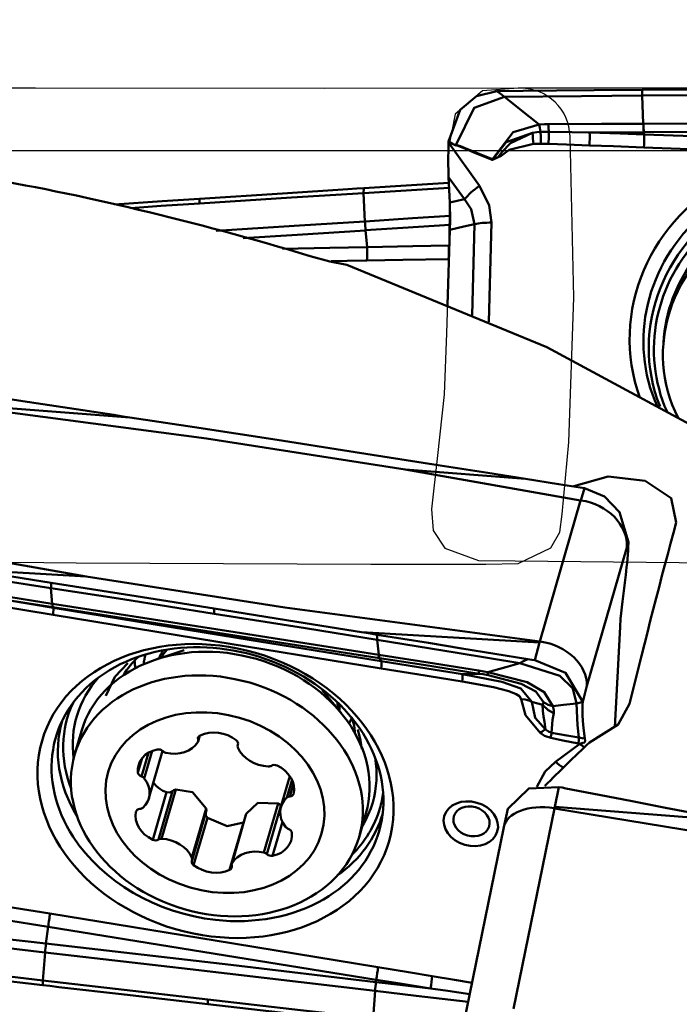
# Model space of a CAD drawing. Units: inches. Extents: x -1.38 to 4.21, y -1.59 to 2.56.
# Drawn here: x 1.32 to 1.74, y 0.41 to 1.04 of the extents above; entities that cross this region are included whole.
import ezdxf

# ---------------------------------------------------------------- set-up
doc = ezdxf.new("R2010")
doc.units = ezdxf.units.IN
doc.header["$MEASUREMENT"] = 0
doc.header["$PDMODE"] = 1
for name, color, linetype, lineweight in [('1', 4, 'Continuous', 50), ('2', 7, 'Continuous', 25), ('CUT', 1, 'Continuous', 25), ('NOCUT', 7, 'Continuous', 25)]:
    doc.layers.add(name, color=color, linetype=linetype, lineweight=lineweight)
doc.styles.add('STANDARD 3.5 mm', font='monos.ttf', dxfattribs={"height": 0.137795})
doc.dimstyles.new('AM_DIN', dxfattribs={"dimtxt": 0.137795, "dimasz": 0.098425, "dimexe": 0.07874, "dimexo": 0.03937, "dimgap": 0.03937, "dimtad": 1, "dimdec": 3, "dimzin": 11, "dimdsep": 46, "dimlunit": 3, "dimtxsty": 'STANDARD 3.5 mm', "dimcen": 0.003543, "dimadec": 0, "dimazin": 2, "dimtfac": 0.707107, "dimtdec": 3, "dimtmove": 0, "dimatfit": 3, "dimfxl": 1, "dimtolj": 1, "dimlwd": -1, "dimarcsym": 0})

# ---------------------------------------------------------------- blocks, each defined once
blk = doc.blocks.new('*D13')
at = {"layer": '2', "color": 0, "lineweight": -2}
for p, q in [((0, 0.97761), (0, 2.44094)), ((3.25, 1.03937), (3.25, 2.44094))]:
    blk.add_line(p, q, dxfattribs=at)
at = {"layer": '2', "color": 0}
blk.add_line((0.09843, 2.3622), (3.15157, 2.3622), dxfattribs=at)
for points in [[(0.09843, 2.37861), (0.09843, 2.3458), (0, 2.3622)], [(3.15157, 2.37861), (3.15157, 2.3458), (3.25, 2.3622)]]:
    blk.add_solid(points, dxfattribs=at)
at = {"layer": 'Defpoints', "color": 0}
for p in [(3.25, 2.3622), (3.25, 1), (0, 0.93824)]:
    blk.add_point(p, dxfattribs=at)
at = {"layer": '2', "color": 0, "insert": (1.625, 2.47289), "char_height": 0.137795, "attachment_point": 5, "style": 'STANDARD 3.5 mm'}
blk.add_mtext('\\A1;3.25"', dxfattribs=at)
blk = doc.blocks.new('*D14')
at = {"layer": '2', "color": 0, "lineweight": -2}
for p, q in [((1.25, 1.03937), (1.25, 1.85039)), ((3.25, 1.03937), (3.25, 1.85039))]:
    blk.add_line(p, q, dxfattribs=at)
at = {"layer": '2', "color": 0}
blk.add_line((3.15157, 1.77165), (1.34842, 1.77165), dxfattribs=at)
for points in [[(1.34842, 1.78806), (1.34842, 1.75525), (1.25, 1.77165)], [(3.15157, 1.78806), (3.15157, 1.75525), (3.25, 1.77165)]]:
    blk.add_solid(points, dxfattribs=at)
at = {"layer": 'Defpoints', "color": 0}
for p in [(1.25, 1.77165), (1.25, 1), (3.25, 1)]:
    blk.add_point(p, dxfattribs=at)
at = {"layer": '2', "color": 0, "insert": (2.25, 1.88036), "char_height": 0.137795, "attachment_point": 5, "style": 'STANDARD 3.5 mm'}
blk.add_mtext('\\A1;2"', dxfattribs=at)

msp = doc.modelspace()

# ---------------------------------------------------------------- linework, layer by layer
at = {"layer": '1'}
for p, q in [((1.592238, 0.963123), (1.592259, 0.963732)), ((1.592238, 0.963123), (1.611995, 0.93545)), ((1.592259, 0.963732), (1.592259, 0.963734)), ((1.592974, 0.924757), (1.592252, 0.940946)), ((1.602306, 0.926864), (1.592252, 0.940946)), ((1.592974, 0.924757), (1.602306, 0.926864)), ((1.619599, 0.912014), (1.617877, 0.848591)), ((1.591473, 0.859196), (1.593083, 0.907435)), ((1.607301, 0.85284), (1.60888, 0.911001)), ((1.275357, 0.796297), (1.388803, 0.787625)), ((1.56464, 0.754266), (1.676462, 0.734609)), ((1.676589, 0.734589), (1.679029, 0.742415)), ((1.650377, 0.644579), (1.676462, 0.734609)), ((1.360958, 0.686034), (1.249135, 0.705691)), ((1.706049, 0.704586), (1.680427, 0.616152)), ((1.707088, 0.707916), (1.706049, 0.704586)), ((1.707062, 0.707413), (1.707088, 0.707916)), ((1.707088, 0.707916), (1.707088, 0.707917)), ((1.703194, 0.670137), (1.705283, 0.686991)), ((1.698412, 0.589852), (1.701696, 0.653919)), ((1.65023, 0.643792), (1.536684, 0.650489)), ((1.647349, 0.632589), (1.65023, 0.643792)), ((1.42358, 0.638934), (1.405736, 0.633114)), ((1.680427, 0.616152), (1.677806, 0.605959)), ((1.523605, 0.598964), (1.511636, 0.613421)), ((1.345693, 0.593958), (1.345586, 0.593594)), ((1.357988, 0.587364), (1.353609, 0.572248)), ((1.432371, 0.580712), (1.433458, 0.584464)), ((1.433019, 0.584137), (1.432375, 0.581915)), ((1.457854, 0.578987), (1.457661, 0.578322)), ((1.45784, 0.578903), (1.457727, 0.578514)), ((1.66042, 0.567583), (1.67594, 0.579253)), ((1.400718, 0.573477), (1.396326, 0.558318)), ((1.403134, 0.57465), (1.398052, 0.557108)), ((1.400981, 0.544408), (1.409748, 0.574666)), ((1.396641, 0.569964), (1.394016, 0.560906)), ((1.490946, 0.558539), (1.485244, 0.538859)), ((1.492361, 0.556094), (1.489115, 0.54489)), ((1.493263, 0.553647), (1.490939, 0.545624)), ((1.412193, 0.548223), (1.403419, 0.517941)), ((1.416029, 0.548983), (1.407063, 0.518036)), ((1.418113, 0.549926), (1.409021, 0.518546)), ((1.662693, 0.551606), (1.659966, 0.538871)), ((1.483535, 0.541148), (1.474443, 0.509769)), ((1.392838, 0.536009), (1.39275, 0.535704)), ((1.437533, 0.537891), (1.428441, 0.506512)), ((1.428564, 0.504945), (1.437546, 0.535944)), ((1.463174, 0.534451), (1.454082, 0.503072)), ((1.485291, 0.53969), (1.476324, 0.508743)), ((1.53512, 0.519657), (1.5395, 0.534774)), ((1.629962, 0.537775), (1.627439, 0.525995)), ((1.659829, 0.537974), (1.633744, 0.40997)), ((1.659966, 0.538871), (1.773413, 0.530072)), ((1.438321, 0.532031), (1.429547, 0.50175)), ((1.461289, 0.52895), (1.452515, 0.498668)), ((1.462908, 0.533802), (1.453854, 0.502554)), ((1.461289, 0.52895), (1.461596, 0.529148)), ((1.486186, 0.529341), (1.47991, 0.507679)), ((1.627417, 0.52589), (1.601763, 0.399999))]:
    msp.add_line(p, q, dxfattribs=at)
for points in [[(1.62308, 0.996001), (1.609986, 0.992679), (1.599582, 0.98396), (1.592259, 0.963734)], [(1.661117, 0.996344), (1.639814, 0.996152), (1.623076, 0.996001)], [(1.627966, 0.992308), (1.625228, 0.994377), (1.623076, 0.996001)], [(1.715831, 0.996793), (1.685191, 0.996553), (1.661117, 0.996344)], [(1.715831, 0.996793), (1.715786, 0.994695), (1.71575, 0.993048)], [(1.820533, 0.993726), (1.761856, 0.99338), (1.71575, 0.993048)], [(1.715831, 0.996793), (1.774504, 0.997172), (1.820602, 0.997396)], [(1.596855, 0.961335), (1.608475, 0.985277), (1.627966, 0.992308)], [(1.627966, 0.992308), (1.677104, 0.992746), (1.71575, 0.993048)], [(1.650113, 0.974524), (1.637711, 0.984485), (1.627966, 0.992308)], [(1.71575, 0.993048), (1.716517, 0.975071)], [(1.620199, 0.952587), (1.633495, 0.969625), (1.650113, 0.974524)], [(1.650113, 0.974524), (1.653393, 0.974804), (1.655981, 0.974875)], [(1.650897, 0.969925), (1.650431, 0.972453), (1.650113, 0.974524)], [(1.656246, 0.970041), (1.656064, 0.972695), (1.655978, 0.974875)], [(1.655981, 0.974875), (1.689882, 0.974996), (1.716517, 0.975071)], [(1.716517, 0.975071), (1.716542, 0.975071), (1.716562, 0.975071)], [(1.716562, 0.975071), (1.833967, 0.975368), (1.926185, 0.975744)], [(1.620374, 0.952546), (1.623928, 0.953822), (1.626313, 0.956964), (1.631705, 0.962753), (1.645742, 0.969311)], [(1.645742, 0.969311), (1.628982, 0.96343), (1.620374, 0.952546)], [(1.645742, 0.969311), (1.648621, 0.969723), (1.650897, 0.969925)], [(1.650897, 0.969925), (1.653892, 0.970045), (1.656246, 0.970041)], [(1.651093, 0.962382), (1.651066, 0.966672), (1.650897, 0.969925)], [(1.656054, 0.962309), (1.65626, 0.966715), (1.656246, 0.970041)], [(1.656246, 0.970041), (1.670803, 0.969746), (1.682241, 0.969524)], [(1.682241, 0.969524), (1.701618, 0.969591), (1.716843, 0.969638)], [(1.682241, 0.969524), (1.701718, 0.968815), (1.717021, 0.968257)], [(1.716888, 0.969638), (1.716863, 0.969638), (1.716843, 0.969638)], [(1.926564, 0.970383), (1.80916, 0.96989), (1.716888, 0.969638)], [(1.716888, 0.969638), (1.717021, 0.968257)], [(1.717021, 0.968257), (1.834914, 0.964145), (1.927551, 0.961025)], [(1.592259, 0.963734), (1.59484, 0.962356), (1.596868, 0.961274)], [(1.646338, 0.962176), (1.630868, 0.958387), (1.625786, 0.954688), (1.620339, 0.952101)], [(1.651093, 0.962382), (1.64843, 0.962303), (1.646338, 0.962176)], [(1.656054, 0.962309), (1.653277, 0.962383), (1.651093, 0.962382)], [(1.682091, 0.961276), (1.667509, 0.961844), (1.656054, 0.962309)], [(1.596855, 0.961335), (1.597029, 0.961423), (1.597227, 0.96143), (1.597618, 0.961379), (1.598381, 0.961192), (1.599872, 0.960709), (1.602799, 0.959604), (1.608587, 0.957239), (1.620199, 0.952587)], [(1.596868, 0.961274), (1.596857, 0.961307), (1.596855, 0.961335)], [(1.62003, 0.952162), (1.608436, 0.956823), (1.60269, 0.959269), (1.599801, 0.960458), (1.598338, 0.96101), (1.597593, 0.961252), (1.597212, 0.961344), (1.597016, 0.961365), (1.596918, 0.961351), (1.596868, 0.961274)], [(1.716873, 0.959949), (1.697395, 0.960692), (1.682091, 0.961276)], [(1.927443, 0.952322), (1.809518, 0.95652), (1.716873, 0.959949)], [(1.620339, 0.952101), (1.620163, 0.952124), (1.62003, 0.952162)], [(1.620199, 0.952587), (1.620294, 0.952552), (1.620374, 0.952546)], [(1.53809, 0.933942), (1.56851, 0.935855), (1.592412, 0.937358)], [(1.43325, 0.924206), (1.491928, 0.927947), (1.538031, 0.930842)], [(1.433318, 0.927228), (1.486308, 0.930659), (1.527941, 0.933303)], [(1.527941, 0.933303), (1.533624, 0.933661), (1.53809, 0.933942)], [(1.538031, 0.930842), (1.568564, 0.932748), (1.592552, 0.93423)], [(1.53809, 0.933942), (1.538031, 0.930842)], [(1.538031, 0.930842), (1.538902, 0.912741)], [(1.611995, 0.93545), (1.618171, 0.922957), (1.619599, 0.912014)], [(1.379107, 0.92364), (1.409466, 0.925659), (1.433318, 0.927228)], [(1.43325, 0.924206), (1.408726, 0.922589), (1.389456, 0.921298)], [(1.433318, 0.927228), (1.433295, 0.9262), (1.43328, 0.925536), (1.433265, 0.924871), (1.43325, 0.924206)], [(1.593083, 0.907435), (1.593197, 0.913348), (1.593186, 0.917207), (1.59311, 0.921029), (1.592974, 0.924757)], [(1.60888, 0.911001), (1.606689, 0.920618), (1.602306, 0.926864)], [(1.443952, 0.906649), (1.497128, 0.910028), (1.538902, 0.912741)], [(1.538902, 0.912741), (1.538912, 0.912742), (1.538919, 0.912743)], [(1.538919, 0.912743), (1.569303, 0.914721), (1.593175, 0.91626)], [(1.53928, 0.907047), (1.495556, 0.904209), (1.461195, 0.902015)], [(1.539298, 0.907048), (1.539288, 0.907048), (1.53928, 0.907047)], [(1.593142, 0.910537), (1.562989, 0.908592), (1.539298, 0.907048)], [(1.539298, 0.907048), (1.540267, 0.896394)], [(1.593083, 0.907435), (1.601929, 0.909432), (1.60888, 0.911001)], [(1.486227, 0.89531), (1.516489, 0.895919), (1.540267, 0.896394)], [(1.540267, 0.896394), (1.569429, 0.896973), (1.592341, 0.897426)], [(1.592767, 0.897955), (1.592528, 0.897659), (1.592341, 0.897426)], [(1.503944, 0.89056), (1.516561, 0.887208), (1.527212, 0.885013)], [(1.540159, 0.887761), (1.527418, 0.887531), (1.517406, 0.88735)], [(1.592236, 0.888698), (1.563073, 0.888174), (1.540159, 0.887761)], [(1.527212, 0.885013), (1.655006, 0.832359), (1.781038, 0.764346), (1.906081, 0.682906), (2.032286, 0.59059), (2.234966, 0.433285), (2.447285, 0.269327)], [(1.378719, 0.789158), (1.346013, 0.794129), (1.324851, 0.797345), (1.303688, 0.80056), (1.282525, 0.803775)], [(1.27522, 0.795721), (1.437809, 0.774077), (1.56464, 0.754266)], [(1.388803, 0.787625), (1.383156, 0.788484), (1.378719, 0.789158)], [(1.482826, 0.773214), (1.430175, 0.781312), (1.388803, 0.787625)], [(1.586909, 0.756992), (1.528624, 0.76611), (1.482826, 0.773214)], [(1.586909, 0.756991), (1.617342, 0.752195), (1.641253, 0.74841)], [(1.56464, 0.754266), (1.641253, 0.74841)], [(1.641253, 0.74841), (1.66241, 0.745053), (1.679034, 0.742415)], [(1.737488, 0.72058), (1.734249, 0.736061), (1.717656, 0.747097), (1.694003, 0.749923), (1.672083, 0.743672)], [(1.679029, 0.742415), (1.691766, 0.737063), (1.701395, 0.727058), (1.707088, 0.707917)], [(1.251303, 0.69219), (1.300115, 0.684618), (1.338504, 0.678629)], [(1.360958, 0.686034), (1.284278, 0.690557)], [(1.338626, 0.682064), (1.308191, 0.686829), (1.284278, 0.690557)], [(1.650377, 0.644579), (1.487788, 0.666223), (1.360958, 0.686034)], [(1.338626, 0.682064), (1.338558, 0.68014), (1.338504, 0.678629)], [(1.338626, 0.682064), (1.396907, 0.672874), (1.442696, 0.665594)], [(1.279219, 0.67803), (1.312899, 0.672788), (1.339361, 0.668652)], [(1.442588, 0.662284), (1.384302, 0.671463), (1.338504, 0.678629)], [(1.338504, 0.678629), (1.339361, 0.668652)], [(1.33985, 0.661552), (1.320483, 0.664745), (1.305266, 0.667253)], [(1.305372, 0.671763), (1.324738, 0.668579), (1.339954, 0.666077)], [(1.305372, 0.671763), (1.324624, 0.668778), (1.33975, 0.666427)], [(1.339361, 0.668652), (1.339385, 0.668648), (1.339405, 0.668645)], [(1.339405, 0.668645), (1.456044, 0.650378), (1.547655, 0.635994)], [(1.339794, 0.66642), (1.339769, 0.666424), (1.33975, 0.666427)], [(1.339794, 0.66642), (1.339954, 0.666077)], [(1.548103, 0.633966), (1.431468, 0.652155), (1.339794, 0.66642)], [(1.701696, 0.653919), (1.70204, 0.659042), (1.702359, 0.66262), (1.702747, 0.66634), (1.703194, 0.670137)], [(1.549227, 0.627377), (1.43197, 0.646454), (1.33985, 0.661552)], [(1.339954, 0.666077), (1.457173, 0.646938), (1.549282, 0.631993)], [(1.442696, 0.665594), (1.44266, 0.664468), (1.442636, 0.66374), (1.442588, 0.662284)], [(1.442588, 0.662284), (1.500875, 0.652941), (1.546668, 0.645557)], [(1.442696, 0.665594), (1.495331, 0.657162), (1.536684, 0.650489)], [(1.536684, 0.650489), (1.542329, 0.649576), (1.546764, 0.648858)], [(1.546764, 0.648858), (1.546668, 0.645557)], [(1.546764, 0.648858), (1.579453, 0.643568), (1.600606, 0.640147), (1.621758, 0.636727), (1.642911, 0.633307)], [(1.546668, 0.645557), (1.547655, 0.635994)], [(1.546668, 0.645557), (1.597664, 0.637304), (1.637724, 0.630783)], [(1.65023, 0.643792), (1.650471, 0.644208), (1.650661, 0.644535)], [(1.650377, 0.644579), (1.650537, 0.644556), (1.650661, 0.644535)], [(1.547655, 0.635994), (1.547664, 0.635992), (1.547672, 0.635991)], [(1.547672, 0.635991), (1.583342, 0.630373), (1.611368, 0.62594)], [(1.373488, 0.609792), (1.379338, 0.622022), (1.387518, 0.630603)], [(1.54812, 0.633963), (1.54811, 0.633965), (1.548103, 0.633966)], [(1.54812, 0.633963), (1.549282, 0.631993)], [(1.611819, 0.623966), (1.576148, 0.629575), (1.54812, 0.633963)], [(1.549282, 0.631993), (1.578278, 0.627287), (1.60106, 0.623587)], [(1.617257, 0.624932), (1.628725, 0.628219), (1.637724, 0.630783)], [(1.642911, 0.633307), (1.640007, 0.631894), (1.637724, 0.630783)], [(1.673904, 0.604974), (1.671573, 0.614413), (1.6632, 0.622625), (1.637724, 0.630783)], [(1.642911, 0.633307), (1.645397, 0.632905), (1.647349, 0.632589)], [(1.677806, 0.605959), (1.666892, 0.624525), (1.647349, 0.632589)], [(1.60101, 0.618955), (1.572012, 0.623672), (1.549227, 0.627377)], [(1.601059, 0.623587), (1.62629, 0.618792), (1.638379, 0.614564), (1.645265, 0.605921)], [(1.611819, 0.623966), (1.605798, 0.62376), (1.60106, 0.623587)], [(1.611368, 0.62594), (1.614665, 0.625396), (1.617257, 0.624932)], [(1.617402, 0.623047), (1.614273, 0.623581), (1.611819, 0.623966)], [(1.617257, 0.624932), (1.642405, 0.618534), (1.653331, 0.612236), (1.658859, 0.603329)], [(1.652722, 0.605706), (1.647952, 0.61259), (1.638472, 0.617547), (1.617402, 0.623047)], [(1.638517, 0.607794), (1.637541, 0.609674), (1.635387, 0.610923), (1.63069, 0.612784), (1.620901, 0.615391), (1.60101, 0.618955)], [(1.650723, 0.586155), (1.641219, 0.597524), (1.638494, 0.607796)], [(1.638517, 0.607794), (1.641071, 0.60747), (1.642609, 0.607081), (1.644017, 0.606561), (1.645265, 0.605921)], [(1.652238, 0.603989), (1.649944, 0.604712), (1.648418, 0.605144), (1.646857, 0.605544), (1.645261, 0.605911)], [(1.645266, 0.60591), (1.647591, 0.59568), (1.654142, 0.588423)], [(1.654142, 0.588423), (1.653393, 0.59329), (1.652857, 0.596571), (1.652314, 0.600146), (1.652234, 0.60399)], [(1.652246, 0.603991), (1.652653, 0.604847), (1.652721, 0.605707)], [(1.652246, 0.603991), (1.655847, 0.600694), (1.659314, 0.598829)], [(1.652722, 0.605706), (1.655893, 0.604076), (1.658859, 0.603329)], [(1.673904, 0.604974), (1.665492, 0.604069), (1.65886, 0.603329)], [(1.677805, 0.605928), (1.675619, 0.605392), (1.673904, 0.604974)], [(1.673904, 0.604974), (1.67442, 0.591114), (1.675349, 0.583142)], [(1.677756, 0.602784), (1.677783, 0.604541), (1.677805, 0.605928)], [(1.677806, 0.605959), (1.677806, 0.605942), (1.677805, 0.605928)], [(1.682133, 0.580125), (1.700473, 0.591415), (1.707761, 0.60462)], [(1.659303, 0.598833), (1.658635, 0.594424), (1.658301, 0.591765), (1.658116, 0.589021), (1.657899, 0.586258)], [(1.65886, 0.603329), (1.659327, 0.600661), (1.659314, 0.598829)], [(1.67816, 0.59138), (1.677782, 0.597049), (1.677756, 0.602784)], [(1.679218, 0.582669), (1.678625, 0.587547), (1.67816, 0.59138)], [(1.534355, 0.588328), (1.536134, 0.581203), (1.536795, 0.575789)], [(1.657428, 0.582906), (1.65343, 0.584359), (1.650723, 0.586155)], [(1.654142, 0.588423), (1.656002, 0.586947), (1.657899, 0.586258)], [(1.657899, 0.586258), (1.667669, 0.584487), (1.675349, 0.583142)], [(1.675212, 0.579342), (1.665247, 0.581299), (1.657428, 0.582906)], [(1.675212, 0.579342), (1.67536, 0.581777), (1.67535, 0.583138)], [(1.67594, 0.579253), (1.675532, 0.579303), (1.675212, 0.579342)], [(1.675349, 0.583142), (1.67535, 0.58314), (1.67535, 0.583138)], [(1.67535, 0.583138), (1.677516, 0.582876), (1.679218, 0.582669)], [(1.67594, 0.579253), (1.677838, 0.579712), (1.679292, 0.580092)], [(1.679218, 0.582669), (1.679297, 0.581393), (1.679292, 0.580092)], [(1.648642, 0.551697), (1.653875, 0.561407), (1.66042, 0.567583)], [(1.403824, 0.554558), (1.406131, 0.551916), (1.407956, 0.550446), (1.409983, 0.549212), (1.412193, 0.548223)], [(1.412193, 0.548223), (1.414446, 0.548139), (1.416029, 0.548983)], [(1.418113, 0.549926), (1.416872, 0.549545), (1.416029, 0.548983)], [(1.437533, 0.537891), (1.428925, 0.548246), (1.418113, 0.549926)], [(1.62996, 0.537767), (1.643392, 0.550739), (1.662693, 0.551606)], [(1.667134, 0.550742), (1.664647, 0.551226), (1.662693, 0.551606)], [(1.763328, 0.532035), (1.730622, 0.538398), (1.70946, 0.542513), (1.688297, 0.546628), (1.667134, 0.550742)], [(1.483535, 0.541148), (1.470584, 0.54143), (1.463174, 0.534451)], [(1.485291, 0.53969), (1.484399, 0.540633), (1.483535, 0.541148)], [(1.437384, 0.535457), (1.437424, 0.533416), (1.438321, 0.532031)], [(1.437545, 0.535941), (1.437679, 0.537032), (1.437533, 0.537891)], [(1.463174, 0.534451), (1.463007, 0.534095), (1.462908, 0.533803)], [(1.659966, 0.538871), (1.659731, 0.538398), (1.659546, 0.538027)], [(1.659829, 0.537974), (1.659669, 0.538002), (1.659546, 0.538027)], [(1.659829, 0.537974), (1.822418, 0.511274), (1.949249, 0.486303)], [(1.438321, 0.532031), (1.450976, 0.526635), (1.461289, 0.52895)], [(1.286038, 0.479175), (1.315036, 0.474458), (1.337821, 0.470753)], [(1.336661, 0.462323), (1.307653, 0.466986), (1.284861, 0.47065)], [(1.337821, 0.470753), (1.455078, 0.451676), (1.547198, 0.436578)], [(1.270849, 0.459048), (1.306939, 0.454885), (1.335297, 0.451635)], [(1.335297, 0.451635), (1.336661, 0.462323)], [(1.546092, 0.428595), (1.428815, 0.447534), (1.336661, 0.462323)], [(1.334691, 0.445969), (1.298592, 0.450107), (1.270229, 0.453378)], [(1.335297, 0.451635), (1.335307, 0.451634), (1.335315, 0.451633)], [(1.335315, 0.451633), (1.45326, 0.437966), (1.545902, 0.427044)], [(1.333285, 0.428088), (1.334709, 0.445967)], [(1.334709, 0.445967), (1.334699, 0.445968), (1.334691, 0.445969)], [(1.545299, 0.421394), (1.427386, 0.435265), (1.334709, 0.445967)], [(1.333281, 0.425102), (1.300177, 0.42896), (1.278757, 0.431458), (1.257337, 0.433956), (1.235918, 0.436455)], [(1.333285, 0.428088), (1.281653, 0.434145), (1.241095, 0.438944)], [(1.547198, 0.436578), (1.566565, 0.433385), (1.581782, 0.430877)], [(1.333281, 0.425102), (1.333285, 0.428088)], [(1.438664, 0.415845), (1.379651, 0.422677), (1.333285, 0.428088)], [(1.545902, 0.427044), (1.546092, 0.428595)], [(1.580689, 0.422962), (1.561315, 0.426115), (1.546092, 0.428595)], [(1.581782, 0.430877), (1.596014, 0.428522), (1.607195, 0.426657)], [(1.343489, 0.423912), (1.337772, 0.424579), (1.333281, 0.425102)], [(1.438673, 0.412938), (1.385368, 0.419055), (1.343489, 0.423912)], [(1.544051, 0.403992), (1.545344, 0.421389)], [(1.545344, 0.421389), (1.545319, 0.421392), (1.545299, 0.421394)], [(1.604705, 0.414438), (1.571462, 0.418321), (1.545344, 0.421389)], [(1.545902, 0.427044), (1.545927, 0.427041), (1.545947, 0.427039)], [(1.580689, 0.422962), (1.561233, 0.425242), (1.545947, 0.427039)], [(1.60571, 0.419368), (1.591698, 0.421384), (1.580689, 0.422962)], [(1.438673, 0.412938), (1.43867, 0.413926), (1.438664, 0.415845)], [(1.438664, 0.415845), (1.497679, 0.409179), (1.544051, 0.403992)], [(1.544072, 0.401054), (1.485047, 0.407674), (1.438673, 0.412938)]]:
    msp.add_lwpolyline(points, dxfattribs=at)
for centre, major_axis, ratio, start_param, end_param in [((1.719173, 0.9771), (0.000082, -0.015748), 0.170726, 4.8406852, 5.2051355), ((1.719218, 0.9771), (0.000082, -0.015748), 0.170725, 4.8406934, 5.2051433), ((1.644742, 0.964888), (-0.000888, 0.011778), 0.120981, 4.4709188, 5.0882531), ((1.680495, 0.963988), (0.00045, 0.011802), 0.147526, 4.4861563, 5.2061502), ((1.715277, 0.962661), (0.000451, 0.011802), 0.147545, 4.4861686, 5.2120423), ((1.594631, 0.959055), (-0.00066, -0.029369), 0.085378, 4.5753418, 5.3787302), ((1.821993, 0.841148), (0.099353, 0.058462), 0.963855, 0, 2.9660112), ((1.618434, 0.954874), (0.004009, 0.01111), 0.208075, 4.5414378, 4.5805753), ((1.618743, 0.954813), (0.000564, 0.011798), 0.149688, 4.4875882, 4.5262608), ((1.823001, 0.839434), (-0.092576, -0.054474), 0.963855, 1.0491488, 6.1794678), ((1.82546, 0.835256), (0.091755, 0.053991), 0.963855, 0, 2.9977217), ((1.826122, 0.83413), (-0.089468, -0.052645), 0.963855, 2.5665381, 6.1730864), ((1.966096, 0), (-1.208906, 0.819195), 0.410727, 5.3610106, 5.5526264), ((1.826661, 0.833214), (-0.084768, -0.049879), 0.963855, 2.07105, 5.7145121), ((1.614389, 0.931382), (-0.014419, -0.010295), 0.265464, 4.6889237, 5.492312), ((1.822659, 0.83069), (0.081436, 0.047919), 0.963855, 0, 3.0855444), ((1.541577, 0.909924), (0.001066, -0.015712), 0.160328, 4.5212422, 4.8856534), ((1.541595, 0.909925), (0.001066, -0.015712), 0.160328, 4.5212449, 4.8856562), ((1.621993, 0.907946), (-0.01771, 0.000481), 0.22816, 4.8541613, 5.552293), ((1.538563, 0.894237), (-0.000213, 0.011809), 0.149976, 4.1292246, 4.8933347), ((1.59064, 0.895175), (-0.000212, 0.011809), 0.150076, 4.1292447, 4.901538), ((1.761868, 1.008465), (-0.085829, -0.273753), 0.107638, 0.0140503, 0.0181495), ((1.675028, 0.708748), (-0.030162, 0.009072), 0.814596, 3.3356973, 4.902394), ((1.661487, 0), (-0.170931, -0.95783), 0.079479, 3.8751337, 4.0435037), ((1.704081, 0.697123), (-0.0023, -0.026116), 0.086061, 1.1799504, 1.9833387), ((1.342541, 0.681606), (-0.002413, -0.015562), 0.137059, 5.7167685, 6.0812188), ((1.342586, 0.681599), (-0.002413, -0.015562), 0.137056, 5.7167764, 6.0812264), ((1.337863, 0.654692), (0.001922, 0.011654), 0.089466, 5.3564322, 6.082306), ((1.448744, 0.561069), (-0.090756, 0.026295), 0.796468, 3.141685, 6.2831795), ((1.44478, 0.553399), (0.103171, -0.029892), 0.796468, 0, 3.8846171), ((1.649406, 0.620314), (-0.030383, 0.008306), 0.762649, 3.3158653, 4.8774905), ((1.465307, 0.618234), (-0.066176, 0.019173), 0.796468, 0.0226725, 0.1365553), ((1.463816, 0.613089), (-0.057668, 0.016708), 0.796468, 6.0758343, 6.1968838), ((1.462335, 0.607977), (-0.057668, 0.016708), 0.796468, 5.9356408, 6.0673913), ((1.550851, 0.649263), (-0.002425, -0.01556), 0.140584, 5.7551972, 6.1196085), ((1.550869, 0.64926), (-0.002425, -0.01556), 0.140584, 5.7552, 6.1196113), ((1.455118, 0.58908), (0.07563, -0.021913), 0.796468, 2.696506, 2.9335981), ((1.468996, 0.630969), (0.07563, -0.021913), 0.796468, 3.4707668, 3.5428271), ((1.54724, 0.620517), (0.001895, 0.011658), 0.091151, 5.3562277, 6.1203378), ((1.599022, 0.612095), (0.001897, 0.011658), 0.091061, 5.3562406, 6.1285339), ((1.614568, 0.639289), (-0.002446, -0.015557), 0.139545, 5.7653782, 6.1299488), ((1.620457, 0.638288), (-0.00286, -0.015486), 0.09315, 5.7694088, 6.1215373), ((1.449338, 0.569131), (0.094469, -0.027371), 0.796468, 2.7772057, 3.4802352), ((1.448667, 0.566815), (0.099707, -0.028889), 0.796468, 3.0164576, 3.6843406), ((1.462335, 0.607977), (-0.057668, 0.016708), 0.796468, 3.357375, 3.4425907), ((1.463816, 0.613089), (-0.057668, 0.016708), 0.796468, 3.2278824, 3.3064223), ((1.447842, 0.563967), (-0.102255, 0.029627), 0.796468, 0, 0.7153392), ((1.465307, 0.618234), (-0.066176, 0.019173), 0.796468, 3.0050257, 3.0893578), ((1.455118, 0.58908), (0.07563, -0.021913), 0.796468, 0.3009435, 0.4451622), ((1.444575, 0.57074), (0.018502, -0.005361), 0.796468, 1.1065015, 2.4067691), ((1.648735, 0.579296), (0.007417, 0.009192), 0.281618, 0.4759121, 0.9792212), ((1.65544, 0.576046), (0.002429, 0.011559), 0.056714, 5.3596277, 5.8074346), ((1.414948, 0.588526), (0.018502, -0.005361), 0.796468, 4.771693, 6.0719606), ((1.435602, 0.582184), (0.003223, -0.000934), 0.796468, 2.4067691, 3.589231), ((1.429148, 0.581646), (0.003223, -0.000934), 0.796468, 6.0719606, 6.7308237), ((1.45457, 0.579639), (0.003223, -0.000934), 0.796468, 6.2072249, 7.3896868), ((1.460884, 0.577388), (0.003223, -0.000934), 0.796468, 3.0656323, 3.7244954), ((1.807188, 0), (-0.710074, -0.910891), 0.417535, 4.3765329, 4.412476), ((1.678921, 0.589542), (0.010647, -0.01416), 0.518951, 5.0839682, 5.3121272), ((1.412935, 0.560334), (0.018502, -0.005361), 0.796468, 2.1536991, 3.4539667), ((1.407469, 0.572931), (0.003223, -0.000934), 0.796468, 0.9712372, 2.1536991), ((1.412333, 0.576115), (0.003223, -0.000934), 0.796468, 4.1128298, 4.771693), ((1.475581, 0.580391), (0.018502, -0.005361), 0.796468, 3.7244954, 5.024763), ((1.481404, 0.563011), (0.003223, -0.000934), 0.796468, 1.3595716, 2.5420335), ((1.449338, 0.569131), (0.094469, -0.027371), 0.796468, 0, 0.3643644), ((1.663401, 0.577873), (0.010647, -0.01416), 0.518951, 5.0839682, 5.4810005), ((1.397312, 0.560807), (0.003223, -0.000934), 0.796468, 3.4539667, 4.6364286), ((1.476922, 0.567449), (0.003223, -0.000934), 0.796468, 5.024763, 5.6836261), ((1.474752, 0.55204), (0.018502, -0.005361), 0.796468, 0.059304, 1.3595716), ((1.395339, 0.55583), (0.003223, -0.000934), 0.796468, 0.8359728, 1.4948359), ((1.382479, 0.549768), (0.018502, -0.005361), 0.796468, 5.8188905, 7.1191581), ((1.490214, 0.548342), (0.003223, -0.000934), 0.796468, 5.1600274, 6.3424893), ((1.448667, 0.566815), (0.099707, -0.028889), 0.796468, 0, 0.1251124), ((1.503746, 0.533498), (0.018502, -0.005361), 0.796468, 2.6772978, 3.9775655), ((1.491663, 0.542906), (0.003223, -0.000934), 0.796468, 2.0184347, 2.6772978), ((1.449338, 0.569131), (0.094469, -0.027371), 0.796468, 6.0716565, 6.2831853), ((1.411473, 0.531227), (0.018502, -0.005361), 0.796468, 3.2008966, 4.5011642), ((1.396011, 0.534925), (0.003223, -0.000934), 0.796468, 2.0184347, 3.2008966), ((1.394562, 0.54036), (0.003223, -0.000934), 0.796468, 5.1600274, 5.8188905), ((1.447842, 0.563967), (-0.102255, 0.029627), 0.796468, 2.5718241, 3.1461465), ((1.448667, 0.566815), (0.099707, -0.028889), 0.796468, 5.865784, 6.2831853), ((1.658258, 0.5195), (-0.03083, 0.006443), 0.586048, 4.7927812, 6.2860853), ((1.47329, 0.522933), (0.018502, -0.005361), 0.796468, 5.2952917, 6.5955593), ((1.490886, 0.527437), (0.003223, -0.000934), 0.796468, 3.9775655, 4.6364286), ((1.488914, 0.52246), (0.003223, -0.000934), 0.796468, 0.312374, 1.4948359), ((1.44478, 0.553399), (0.103171, -0.029892), 0.796468, 5.6329134, 6.2831853), ((1.44478, 0.553399), (0.103171, -0.029892), 0.796468, 3.8846171, 4.9261532), ((1.404822, 0.520255), (0.003223, -0.000934), 0.796468, 4.5011642, 5.6836261), ((1.409304, 0.515817), (0.003223, -0.000934), 0.796468, 1.8831704, 2.5420335), ((1.410644, 0.502876), (0.018502, -0.005361), 0.796468, 0.5829027, 1.8831704), ((1.471278, 0.49474), (0.018502, -0.005361), 0.796468, 1.6301003, 2.9303679), ((1.473892, 0.507151), (0.003223, -0.000934), 0.796468, 0.9712372, 1.6301003), ((1.431655, 0.503627), (0.003223, -0.000934), 0.796468, 3.0656323, 4.2480942), ((1.425341, 0.505878), (0.003223, -0.000934), 0.796468, 6.2072249, 6.8660881), ((1.457077, 0.50162), (0.003223, -0.000934), 0.796468, 2.9303679, 3.589231), ((1.478757, 0.510335), (0.003223, -0.000934), 0.796468, 4.1128298, 5.2952917), ((1.44165, 0.512526), (0.018502, -0.005361), 0.796468, 4.2480942, 5.5483618), ((1.450623, 0.501082), (0.003223, -0.000934), 0.796468, 5.5483618, 6.7308237), ((1.44478, 0.553399), (0.103171, -0.029892), 0.796468, 4.9261532, 5.6329134), ((1.335833, 0.463893), (-0.001895, -0.011658), 0.091151, 1.450525, 2.2146351), ((1.336374, 0.449544), (-0.00175, -0.01565), 0.0834, 4.5877387, 4.95215), ((1.336392, 0.449542), (-0.00175, -0.01565), 0.0834, 4.5877415, 4.9521528), ((1.54521, 0.429719), (-0.001922, -0.011654), 0.089466, 1.4889658, 2.2148395), ((1.579795, 0.424017), (-0.001921, -0.011654), 0.089516, 1.4948396, 2.2148335), ((1.547074, 0.425546), (-0.001801, -0.015645), 0.085131, 4.6262883, 4.9907382), ((1.547119, 0.425541), (-0.001801, -0.015645), 0.085131, 4.6262954, 4.9907458)]:
    msp.add_ellipse(centre, major_axis=major_axis, ratio=ratio, start_param=start_param, end_param=end_param, dxfattribs=at)
for centre, major_axis in [((1.443524, 0.549065), (-0.110724, 0.032081)), ((1.444364, 0.545953), (-0.090756, 0.026295)), ((1.443113, 0.541633), (-0.068067, 0.019721)), ((1.606426, 0.528142), (-0.016911, 0.0049)), ((1.606868, 0.529666), (0.011274, -0.003267))]:
    msp.add_ellipse(centre, major_axis=major_axis, ratio=0.796468, dxfattribs=at)
at = {"layer": 'CUT'}
msp.add_lwpolyline([(1.292493, 0.695451), (1.354565, 0.694813), (1.354565, 0.694813), (1.54267, 0.693847), (1.54267, 0.693847), (1.59534, 0.693858), (1.59534, 0.693858), (1.616032, 0.693888), (1.616032, 0.693888), (1.636706, 0.694282), (1.636706, 0.694282), (1.657396, 0.704274), (1.657396, 0.704274), (1.663305, 0.714225), (1.663305, 0.714225), (1.664653, 0.725722), (1.664653, 0.725722), (1.669009, 0.771687), (1.669009, 0.771687), (1.672269, 0.864165), (1.672269, 0.864165), (1.669733, 0.967071), (1.669733, 0.967071, 0.407238), (1.638223, 0.997791), (1.638223, 0.997791), (1.512923, 0.997696), (1.512923, 0.997696), (1.328547, 0.997771), (1.328547, 0.997771), (1.236598, 0.997842)], format="xyb", dxfattribs=at)
msp.add_lwpolyline([(1.820602, 0.997723), (1.636652, 0.997824), (1.613811, 0.996215), (1.613811, 0.996215), (1.596447, 0.981164), (1.596447, 0.981164), (1.592071, 0.958378), (1.592071, 0.958378), (1.592635, 0.934996), (1.592635, 0.934996), (1.592354, 0.888242), (1.592354, 0.888242), (1.590814, 0.841489), (1.590814, 0.841489), (1.589408, 0.802223), (1.589408, 0.802223), (1.585228, 0.763252), (1.585228, 0.763252), (1.581432, 0.728912), (1.581432, 0.728912), (1.582486, 0.71548), (1.582486, 0.71548), (1.58983, 0.704213), (1.58983, 0.704213), (1.611316, 0.696229), (1.611316, 0.696229), (1.634833, 0.695954), (1.634833, 0.695954), (1.822977, 0.694203)], dxfattribs=at)
at = {"layer": 'NOCUT'}
msp.add_lwpolyline([(0, 0), (0, 0.938241), (0, 0.938241), (0.019685, 0.957926), (0.019685, 0.957926), (2.820806, 0.957926), (2.820806, 0.957926, -0.010727), (2.854581, 0.957202), (2.854581, 0.957202), (3.172161, 0.943567), (3.172161, 0.943567, -0.401701), (3.209843, 0.904233), (3.209843, 0.904233), (3.209843, 0), (3.209843, 0)], format="xyb", close=True, dxfattribs=at)

# ---------------------------------------------------------------- dimensions: what is measured, and where the dimension line sits
at = {"layer": '2'}
dim = msp.add_linear_dim(base=(3.25, 2.362205), p1=(0, 0.938241), p2=(3.25, 1), dimstyle='AM_DIN', dxfattribs=at)
dim.commit()
dim.dimension.update_dxf_attribs({"geometry": '*D13', "text_midpoint": (1.625, 2.362205), "dimtype": 160})
dim = msp.add_linear_dim(base=(1.25, 1.771654), p1=(3.25, 1), p2=(1.25, 1), dimstyle='AM_DIN', dxfattribs=at)
dim.commit()
dim.dimension.update_dxf_attribs({"geometry": '*D14', "text_midpoint": (2.25, 1.880357)})

doc.saveas('drawing.dxf')
